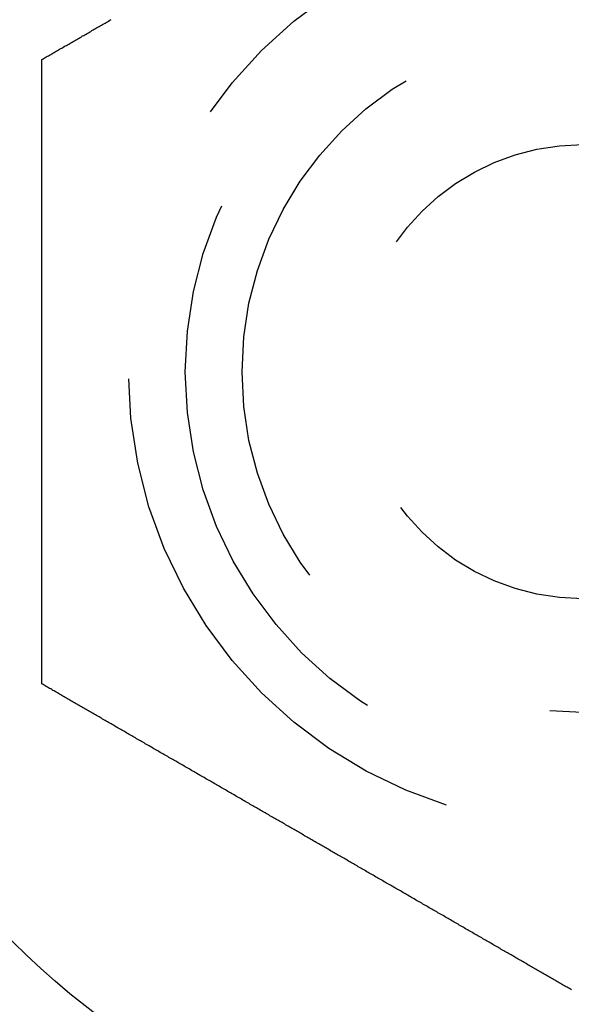
# Model space of a CAD drawing. Extents: x -130 to 142, y -285 to 164.
# Drawn here: x -66 to -61, y -50 to -41 of the extents above; entities that cross this region are included whole.
import ezdxf

# ---------------------------------------------------------------- set-up
doc = ezdxf.new("R2010")
doc.units = 0
doc.header["$LTSCALE"] = 20
doc.linetypes.add('VERDECKT', pattern=[0.375, 0.25, -0.125])
doc.layers.get('0').update_dxf_attribs({"linetype": 'CONTINUOUS'})
doc.layers.add('STEMPEL', color=3, linetype='CONTINUOUS')

# ---------------------------------------------------------------- blocks, each defined once
blk = doc.blocks.new('A$CB8426649')
at = {"color": 3}
for points in [[(-65.7631, 108.405, 0), (-65.7536, 108.411, 0), (-65.744, 108.416, 0), (-65.7344, 108.422, 0), (-65.7248, 108.427, 0), (-65.7151, 108.433, 0), (-65.7054, 108.438, 0), (-65.6958, 108.444, 0), (-65.686, 108.45, 0), (-65.6763, 108.455, 0), (-65.6665, 108.461, 0), (-65.6568, 108.467, 0), (-65.6469, 108.472, 0), (-65.6371, 108.478, 0), (-65.6273, 108.484, 0), (-65.6174, 108.489, 0), (-65.6075, 108.495, 0), (-65.5976, 108.501, 0), (-65.5877, 108.506, 0), (-65.5777, 108.512, 0), (-65.5678, 108.518, 0), (-65.5578, 108.524, 0), (-65.5477, 108.529, 0), (-65.5377, 108.535, 0), (-65.5277, 108.541, 0), (-65.5176, 108.547, 0), (-65.5075, 108.553, 0), (-65.4974, 108.559, 0), (-65.4873, 108.564, 0), (-65.4771, 108.57, 0), (-65.467, 108.576, 0), (-65.4568, 108.582, 0), (-65.4466, 108.588, 0), (-65.4364, 108.594, 0), (-65.4261, 108.6, 0), (-65.4159, 108.606, 0), (-65.4056, 108.612, 0), (-65.3953, 108.617, 0), (-65.385, 108.623, 0), (-65.3747, 108.629, 0), (-65.3644, 108.635, 0), (-65.354, 108.641, 0), (-65.3437, 108.647, 0), (-65.3333, 108.653, 0), (-65.3229, 108.659, 0), (-65.3125, 108.665, 0), (-65.302, 108.671, 0), (-65.2916, 108.677, 0), (-65.2811, 108.683, 0), (-65.2706, 108.689, 0), (-65.2602, 108.695, 0), (-65.2496, 108.702, 0), (-65.2391, 108.708, 0), (-65.2286, 108.714, 0), (-65.218, 108.72, 0), (-65.2075, 108.726, 0), (-65.1969, 108.732, 0), (-65.1863, 108.738, 0), (-65.1757, 108.744, 0), (-65.1651, 108.75, 0), (-65.1545, 108.757, 0)], [(-65.7631, 102.905, 0), (-65.7631, 102.916, 0), (-65.7631, 102.927, 0), (-65.7631, 102.938, 0), (-65.7631, 102.949, 0), (-65.7631, 102.961, 0), (-65.7631, 102.972, 0), (-65.7631, 102.983, 0), (-65.7631, 102.994, 0), (-65.7631, 103.005, 0), (-65.7631, 103.017, 0), (-65.7631, 103.028, 0), (-65.7631, 103.039, 0), (-65.7631, 103.051, 0), (-65.7631, 103.062, 0), (-65.7631, 103.073, 0), (-65.7631, 103.085, 0), (-65.7631, 103.096, 0), (-65.7631, 103.108, 0), (-65.7631, 103.119, 0), (-65.7631, 103.131, 0), (-65.7631, 103.142, 0), (-65.7631, 103.154, 0), (-65.7631, 103.165, 0), (-65.7631, 103.177, 0), (-65.7631, 103.189, 0), (-65.7631, 103.2, 0), (-65.7631, 103.212, 0), (-65.7631, 103.224, 0), (-65.7631, 103.235, 0), (-65.7631, 103.247, 0), (-65.7631, 103.259, 0), (-65.7631, 103.271, 0), (-65.7631, 103.282, 0), (-65.7631, 103.294, 0), (-65.7631, 103.306, 0), (-65.7631, 103.318, 0), (-65.7631, 103.33, 0), (-65.7631, 103.342, 0), (-65.7631, 103.354, 0), (-65.7631, 103.366, 0), (-65.7631, 103.378, 0), (-65.7631, 103.389, 0), (-65.7631, 103.401, 0), (-65.7631, 103.413, 0), (-65.7631, 103.426, 0), (-65.7631, 103.438, 0), (-65.7631, 103.45, 0), (-65.7631, 103.462, 0), (-65.7631, 103.474, 0), (-65.7631, 103.486, 0), (-65.7631, 103.498, 0), (-65.7631, 103.51, 0), (-65.7631, 103.522, 0), (-65.7631, 103.535, 0), (-65.7631, 103.547, 0), (-65.7631, 103.559, 0), (-65.7631, 103.571, 0), (-65.7631, 103.583, 0), (-65.7631, 103.596, 0), (-65.7631, 103.608, 0), (-65.7631, 103.62, 0), (-65.7631, 103.632, 0), (-65.7631, 103.645, 0), (-65.7631, 103.657, 0), (-65.7631, 103.669, 0), (-65.7631, 103.682, 0), (-65.7631, 103.694, 0), (-65.7631, 103.707, 0), (-65.7631, 103.719, 0), (-65.7631, 103.731, 0), (-65.7631, 103.744, 0), (-65.7631, 103.756, 0), (-65.7631, 103.769, 0), (-65.7631, 103.781, 0), (-65.7631, 103.794, 0), (-65.7631, 103.806, 0), (-65.7631, 103.819, 0), (-65.7631, 103.831, 0), (-65.7631, 103.844, 0), (-65.7631, 103.856, 0), (-65.7631, 103.869, 0), (-65.7631, 103.881, 0), (-65.7631, 103.894, 0), (-65.7631, 103.906, 0), (-65.7631, 103.919, 0), (-65.7631, 103.931, 0), (-65.7631, 103.944, 0), (-65.7631, 103.957, 0), (-65.7631, 103.969, 0), (-65.7631, 103.982, 0), (-65.7631, 103.994, 0), (-65.7631, 104.007, 0), (-65.7631, 104.02, 0), (-65.7631, 104.032, 0), (-65.7631, 104.045, 0), (-65.7631, 104.058, 0), (-65.7631, 104.07, 0), (-65.7631, 104.083, 0), (-65.7631, 104.096, 0), (-65.7631, 104.108, 0), (-65.7631, 104.121, 0), (-65.7631, 104.134, 0), (-65.7631, 104.147, 0), (-65.7631, 104.159, 0), (-65.7631, 104.172, 0), (-65.7631, 104.185, 0), (-65.7631, 104.197, 0), (-65.7631, 104.21, 0), (-65.7631, 104.223, 0), (-65.7631, 104.236, 0), (-65.7631, 104.248, 0), (-65.7631, 104.261, 0), (-65.7631, 104.274, 0), (-65.7631, 104.287, 0), (-65.7631, 104.299, 0), (-65.7631, 104.312, 0), (-65.7631, 104.325, 0), (-65.7631, 104.338, 0), (-65.7631, 104.35, 0), (-65.7631, 104.363, 0), (-65.7631, 104.376, 0), (-65.7631, 104.389, 0), (-65.7631, 104.401, 0), (-65.7631, 104.414, 0), (-65.7631, 104.427, 0), (-65.7631, 104.44, 0), (-65.7631, 104.453, 0), (-65.7631, 104.465, 0), (-65.7631, 104.478, 0), (-65.7631, 104.491, 0), (-65.7631, 104.504, 0), (-65.7631, 104.516, 0), (-65.7631, 104.529, 0), (-65.7631, 104.542, 0), (-65.7631, 104.555, 0), (-65.7631, 104.567, 0), (-65.7631, 104.58, 0), (-65.7631, 104.593, 0), (-65.7631, 104.606, 0), (-65.7631, 104.619, 0), (-65.7631, 104.631, 0), (-65.7631, 104.644, 0), (-65.7631, 104.657, 0), (-65.7631, 104.67, 0), (-65.7631, 104.682, 0), (-65.7631, 104.695, 0), (-65.7631, 104.708, 0), (-65.7631, 104.721, 0), (-65.7631, 104.733, 0), (-65.7631, 104.746, 0), (-65.7631, 104.759, 0), (-65.7631, 104.771, 0), (-65.7631, 104.784, 0), (-65.7631, 104.797, 0), (-65.7631, 104.81, 0), (-65.7631, 104.822, 0), (-65.7631, 104.835, 0), (-65.7631, 104.848, 0), (-65.7631, 104.86, 0), (-65.7631, 104.873, 0), (-65.7631, 104.886, 0), (-65.7631, 104.898, 0), (-65.7631, 104.911, 0), (-65.7631, 104.924, 0), (-65.7631, 104.936, 0), (-65.7631, 104.949, 0), (-65.7631, 104.961, 0), (-65.7631, 104.974, 0), (-65.7631, 104.987, 0), (-65.7631, 104.999, 0), (-65.7631, 105.012, 0), (-65.7631, 105.024, 0), (-65.7631, 105.037, 0), (-65.7631, 105.05, 0), (-65.7631, 105.062, 0), (-65.7631, 105.075, 0), (-65.7631, 105.087, 0), (-65.7631, 105.1, 0), (-65.7631, 105.112, 0), (-65.7631, 105.125, 0), (-65.7631, 105.137, 0), (-65.7631, 105.15, 0), (-65.7631, 105.162, 0), (-65.7631, 105.175, 0), (-65.7631, 105.187, 0), (-65.7631, 105.199, 0), (-65.7631, 105.212, 0), (-65.7631, 105.224, 0), (-65.7631, 105.237, 0), (-65.7631, 105.249, 0), (-65.7631, 105.261, 0), (-65.7631, 105.274, 0), (-65.7631, 105.286, 0), (-65.7631, 105.298, 0), (-65.7631, 105.311, 0), (-65.7631, 105.323, 0), (-65.7631, 105.335, 0), (-65.7631, 105.348, 0), (-65.7631, 105.36, 0), (-65.7631, 105.372, 0), (-65.7631, 105.384, 0), (-65.7631, 105.397, 0), (-65.7631, 105.409, 0), (-65.7631, 105.421, 0), (-65.7631, 105.433, 0), (-65.7631, 105.445, 0), (-65.7631, 105.457, 0), (-65.7631, 105.47, 0), (-65.7631, 105.482, 0), (-65.7631, 105.494, 0), (-65.7631, 105.506, 0), (-65.7631, 105.518, 0), (-65.7631, 105.53, 0), (-65.7631, 105.542, 0), (-65.7631, 105.554, 0), (-65.7631, 105.566, 0), (-65.7631, 105.578, 0), (-65.7631, 105.59, 0), (-65.7631, 105.602, 0), (-65.7631, 105.614, 0), (-65.7631, 105.625, 0), (-65.7631, 105.637, 0), (-65.7631, 105.649, 0), (-65.7631, 105.661, 0), (-65.7631, 105.673, 0), (-65.7631, 105.685, 0), (-65.7631, 105.697, 0), (-65.7631, 105.709, 0), (-65.7631, 105.72, 0), (-65.7631, 105.732, 0), (-65.7631, 105.744, 0), (-65.7631, 105.756, 0), (-65.7631, 105.768, 0), (-65.7631, 105.78, 0), (-65.7631, 105.792, 0), (-65.7631, 105.804, 0), (-65.7631, 105.816, 0), (-65.7631, 105.829, 0), (-65.7631, 105.841, 0), (-65.7631, 105.853, 0), (-65.7631, 105.865, 0), (-65.7631, 105.877, 0), (-65.7631, 105.889, 0), (-65.7631, 105.901, 0), (-65.7631, 105.914, 0), (-65.7631, 105.926, 0), (-65.7631, 105.938, 0), (-65.7631, 105.95, 0), (-65.7631, 105.963, 0), (-65.7631, 105.975, 0), (-65.7631, 105.987, 0), (-65.7631, 105.999, 0), (-65.7631, 106.012, 0), (-65.7631, 106.024, 0), (-65.7631, 106.036, 0), (-65.7631, 106.049, 0), (-65.7631, 106.061, 0), (-65.7631, 106.074, 0), (-65.7631, 106.086, 0), (-65.7631, 106.098, 0), (-65.7631, 106.111, 0), (-65.7631, 106.123, 0), (-65.7631, 106.136, 0), (-65.7631, 106.148, 0), (-65.7631, 106.161, 0), (-65.7631, 106.173, 0), (-65.7631, 106.185, 0), (-65.7631, 106.198, 0), (-65.7631, 106.21, 0), (-65.7631, 106.223, 0), (-65.7631, 106.236, 0), (-65.7631, 106.248, 0), (-65.7631, 106.261, 0), (-65.7631, 106.273, 0), (-65.7631, 106.286, 0), (-65.7631, 106.298, 0), (-65.7631, 106.311, 0), (-65.7631, 106.324, 0), (-65.7631, 106.336, 0), (-65.7631, 106.349, 0), (-65.7631, 106.361, 0), (-65.7631, 106.374, 0), (-65.7631, 106.387, 0), (-65.7631, 106.399, 0), (-65.7631, 106.412, 0), (-65.7631, 106.425, 0), (-65.7631, 106.437, 0), (-65.7631, 106.45, 0), (-65.7631, 106.463, 0), (-65.7631, 106.475, 0), (-65.7631, 106.488, 0), (-65.7631, 106.501, 0), (-65.7631, 106.513, 0), (-65.7631, 106.526, 0), (-65.7631, 106.539, 0), (-65.7631, 106.551, 0), (-65.7631, 106.564, 0), (-65.7631, 106.577, 0), (-65.7631, 106.59, 0), (-65.7631, 106.602, 0), (-65.7631, 106.615, 0), (-65.7631, 106.628, 0), (-65.7631, 106.641, 0), (-65.7631, 106.653, 0), (-65.7631, 106.666, 0), (-65.7631, 106.679, 0), (-65.7631, 106.692, 0), (-65.7631, 106.704, 0), (-65.7631, 106.717, 0), (-65.7631, 106.73, 0), (-65.7631, 106.743, 0), (-65.7631, 106.755, 0), (-65.7631, 106.768, 0), (-65.7631, 106.781, 0), (-65.7631, 106.794, 0), (-65.7631, 106.807, 0), (-65.7631, 106.819, 0), (-65.7631, 106.832, 0), (-65.7631, 106.845, 0), (-65.7631, 106.858, 0), (-65.7631, 106.87, 0), (-65.7631, 106.883, 0), (-65.7631, 106.896, 0), (-65.7631, 106.909, 0), (-65.7631, 106.922, 0), (-65.7631, 106.934, 0), (-65.7631, 106.947, 0), (-65.7631, 106.96, 0), (-65.7631, 106.973, 0), (-65.7631, 106.985, 0), (-65.7631, 106.998, 0), (-65.7631, 107.011, 0), (-65.7631, 107.024, 0), (-65.7631, 107.036, 0), (-65.7631, 107.049, 0), (-65.7631, 107.062, 0), (-65.7631, 107.075, 0), (-65.7631, 107.087, 0), (-65.7631, 107.1, 0), (-65.7631, 107.113, 0), (-65.7631, 107.126, 0), (-65.7631, 107.138, 0), (-65.7631, 107.151, 0), (-65.7631, 107.164, 0), (-65.7631, 107.176, 0), (-65.7631, 107.189, 0), (-65.7631, 107.202, 0), (-65.7631, 107.214, 0), (-65.7631, 107.227, 0), (-65.7631, 107.24, 0), (-65.7631, 107.253, 0), (-65.7631, 107.265, 0), (-65.7631, 107.278, 0), (-65.7631, 107.29, 0), (-65.7631, 107.303, 0), (-65.7631, 107.316, 0), (-65.7631, 107.328, 0), (-65.7631, 107.341, 0), (-65.7631, 107.354, 0), (-65.7631, 107.366, 0), (-65.7631, 107.379, 0), (-65.7631, 107.391, 0), (-65.7631, 107.404, 0), (-65.7631, 107.416, 0), (-65.7631, 107.429, 0), (-65.7631, 107.442, 0), (-65.7631, 107.454, 0), (-65.7631, 107.467, 0), (-65.7631, 107.479, 0), (-65.7631, 107.492, 0), (-65.7631, 107.504, 0), (-65.7631, 107.517, 0), (-65.7631, 107.529, 0), (-65.7631, 107.542, 0), (-65.7631, 107.554, 0), (-65.7631, 107.566, 0), (-65.7631, 107.579, 0), (-65.7631, 107.591, 0), (-65.7631, 107.604, 0), (-65.7631, 107.616, 0), (-65.7631, 107.628, 0), (-65.7631, 107.641, 0), (-65.7631, 107.653, 0), (-65.7631, 107.665, 0), (-65.7631, 107.678, 0), (-65.7631, 107.69, 0), (-65.7631, 107.702, 0), (-65.7631, 107.715, 0), (-65.7631, 107.727, 0), (-65.7631, 107.739, 0), (-65.7631, 107.751, 0), (-65.7631, 107.763, 0), (-65.7631, 107.776, 0), (-65.7631, 107.788, 0), (-65.7631, 107.8, 0), (-65.7631, 107.812, 0), (-65.7631, 107.824, 0), (-65.7631, 107.836, 0), (-65.7631, 107.849, 0), (-65.7631, 107.861, 0), (-65.7631, 107.873, 0), (-65.7631, 107.885, 0), (-65.7631, 107.897, 0), (-65.7631, 107.909, 0), (-65.7631, 107.921, 0), (-65.7631, 107.933, 0), (-65.7631, 107.945, 0), (-65.7631, 107.957, 0), (-65.7631, 107.968, 0), (-65.7631, 107.98, 0), (-65.7631, 107.992, 0), (-65.7631, 108.004, 0), (-65.7631, 108.016, 0), (-65.7631, 108.028, 0), (-65.7631, 108.04, 0), (-65.7631, 108.051, 0), (-65.7631, 108.063, 0), (-65.7631, 108.075, 0), (-65.7631, 108.087, 0), (-65.7631, 108.098, 0), (-65.7631, 108.11, 0), (-65.7631, 108.122, 0), (-65.7631, 108.133, 0), (-65.7631, 108.145, 0), (-65.7631, 108.156, 0), (-65.7631, 108.168, 0), (-65.7631, 108.179, 0), (-65.7631, 108.191, 0), (-65.7631, 108.202, 0), (-65.7631, 108.214, 0), (-65.7631, 108.225, 0), (-65.7631, 108.237, 0), (-65.7631, 108.248, 0), (-65.7631, 108.26, 0), (-65.7631, 108.271, 0), (-65.7631, 108.282, 0), (-65.7631, 108.294, 0), (-65.7631, 108.305, 0), (-65.7631, 108.316, 0), (-65.7631, 108.327, 0), (-65.7631, 108.338, 0), (-65.7631, 108.35, 0), (-65.7631, 108.361, 0), (-65.7631, 108.372, 0), (-65.7631, 108.383, 0), (-65.7631, 108.394, 0), (-65.7631, 108.405, 0)], [(-61.0966, 100.211, 0), (-61.1064, 100.217, 0), (-61.1162, 100.222, 0), (-61.126, 100.228, 0), (-61.1359, 100.234, 0), (-61.1457, 100.239, 0), (-61.1556, 100.245, 0), (-61.1655, 100.251, 0), (-61.1755, 100.256, 0), (-61.1854, 100.262, 0), (-61.1954, 100.268, 0), (-61.2054, 100.274, 0), (-61.2154, 100.279, 0), (-61.2254, 100.285, 0), (-61.2355, 100.291, 0), (-61.2455, 100.297, 0), (-61.2556, 100.303, 0), (-61.2657, 100.309, 0), (-61.2759, 100.314, 0), (-61.286, 100.32, 0), (-61.2962, 100.326, 0), (-61.3064, 100.332, 0), (-61.3165, 100.338, 0), (-61.3268, 100.344, 0), (-61.337, 100.35, 0), (-61.3473, 100.356, 0), (-61.3575, 100.362, 0), (-61.3678, 100.367, 0), (-61.3781, 100.373, 0), (-61.3884, 100.379, 0), (-61.3988, 100.385, 0), (-61.4091, 100.391, 0), (-61.4195, 100.397, 0), (-61.4299, 100.403, 0), (-61.4403, 100.409, 0), (-61.4507, 100.415, 0), (-61.4611, 100.421, 0), (-61.4716, 100.427, 0), (-61.482, 100.433, 0), (-61.4925, 100.439, 0), (-61.503, 100.445, 0), (-61.5135, 100.452, 0), (-61.524, 100.458, 0), (-61.5345, 100.464, 0), (-61.5451, 100.47, 0), (-61.5557, 100.476, 0), (-61.5662, 100.482, 0), (-61.5768, 100.488, 0), (-61.5874, 100.494, 0), (-61.598, 100.5, 0), (-61.6087, 100.507, 0), (-61.6193, 100.513, 0), (-61.6299, 100.519, 0), (-61.6406, 100.525, 0), (-61.6513, 100.531, 0), (-61.662, 100.537, 0), (-61.6727, 100.543, 0), (-61.6834, 100.55, 0), (-61.6941, 100.556, 0), (-61.7048, 100.562, 0), (-61.7156, 100.568, 0), (-61.7263, 100.574, 0), (-61.7371, 100.581, 0), (-61.7479, 100.587, 0), (-61.7587, 100.593, 0), (-61.7695, 100.599, 0), (-61.7803, 100.606, 0), (-61.7911, 100.612, 0), (-61.8019, 100.618, 0), (-61.8127, 100.624, 0), (-61.8236, 100.631, 0), (-61.8344, 100.637, 0), (-61.8453, 100.643, 0), (-61.8562, 100.649, 0), (-61.8671, 100.656, 0), (-61.8779, 100.662, 0), (-61.8888, 100.668, 0), (-61.8997, 100.675, 0), (-61.9106, 100.681, 0), (-61.9216, 100.687, 0), (-61.9325, 100.693, 0), (-61.9434, 100.7, 0), (-61.9544, 100.706, 0), (-61.9653, 100.712, 0), (-61.9763, 100.719, 0), (-61.9872, 100.725, 0), (-61.9982, 100.731, 0), (-62.0091, 100.738, 0), (-62.0201, 100.744, 0), (-62.0311, 100.75, 0), (-62.0421, 100.757, 0), (-62.0531, 100.763, 0), (-62.0641, 100.769, 0), (-62.0751, 100.776, 0), (-62.0861, 100.782, 0), (-62.0971, 100.789, 0), (-62.1081, 100.795, 0), (-62.1191, 100.801, 0), (-62.1302, 100.808, 0), (-62.1412, 100.814, 0), (-62.1522, 100.82, 0), (-62.1633, 100.827, 0), (-62.1743, 100.833, 0), (-62.1853, 100.839, 0), (-62.1964, 100.846, 0), (-62.2074, 100.852, 0), (-62.2185, 100.859, 0), (-62.2295, 100.865, 0), (-62.2406, 100.871, 0), (-62.2516, 100.878, 0), (-62.2627, 100.884, 0), (-62.2737, 100.89, 0), (-62.2848, 100.897, 0), (-62.2959, 100.903, 0), (-62.3069, 100.91, 0), (-62.318, 100.916, 0), (-62.329, 100.922, 0), (-62.3401, 100.929, 0), (-62.3512, 100.935, 0), (-62.3622, 100.942, 0), (-62.3733, 100.948, 0), (-62.3844, 100.954, 0), (-62.3954, 100.961, 0), (-62.4065, 100.967, 0), (-62.4175, 100.974, 0), (-62.4286, 100.98, 0), (-62.4397, 100.986, 0), (-62.4507, 100.993, 0), (-62.4618, 100.999, 0), (-62.4728, 101.005, 0), (-62.4839, 101.012, 0), (-62.4949, 101.018, 0), (-62.506, 101.025, 0), (-62.517, 101.031, 0), (-62.5281, 101.037, 0), (-62.5391, 101.044, 0), (-62.5501, 101.05, 0), (-62.5612, 101.056, 0), (-62.5722, 101.063, 0), (-62.5832, 101.069, 0), (-62.5942, 101.076, 0), (-62.6053, 101.082, 0), (-62.6163, 101.088, 0), (-62.6273, 101.095, 0), (-62.6383, 101.101, 0), (-62.6493, 101.107, 0), (-62.6603, 101.114, 0), (-62.6713, 101.12, 0), (-62.6823, 101.126, 0), (-62.6932, 101.133, 0), (-62.7042, 101.139, 0), (-62.7152, 101.145, 0), (-62.7262, 101.152, 0), (-62.7371, 101.158, 0), (-62.7481, 101.164, 0), (-62.759, 101.171, 0), (-62.7699, 101.177, 0), (-62.7809, 101.183, 0), (-62.7918, 101.19, 0), (-62.8027, 101.196, 0), (-62.8136, 101.202, 0), (-62.8245, 101.208, 0), (-62.8354, 101.215, 0), (-62.8463, 101.221, 0), (-62.8572, 101.227, 0), (-62.868, 101.234, 0), (-62.8789, 101.24, 0), (-62.8897, 101.246, 0), (-62.9006, 101.252, 0), (-62.9114, 101.259, 0), (-62.9222, 101.265, 0), (-62.9331, 101.271, 0), (-62.9439, 101.277, 0), (-62.9547, 101.284, 0), (-62.9655, 101.29, 0), (-62.9762, 101.296, 0), (-62.987, 101.302, 0), (-62.9977, 101.308, 0), (-63.0085, 101.315, 0), (-63.0192, 101.321, 0), (-63.0299, 101.327, 0), (-63.0407, 101.333, 0), (-63.0514, 101.339, 0), (-63.062, 101.346, 0), (-63.0727, 101.352, 0), (-63.0834, 101.358, 0), (-63.094, 101.364, 0), (-63.1047, 101.37, 0), (-63.1153, 101.376, 0), (-63.1259, 101.383, 0), (-63.1365, 101.389, 0), (-63.1471, 101.395, 0), (-63.1577, 101.401, 0), (-63.1683, 101.407, 0), (-63.1788, 101.413, 0), (-63.1893, 101.419, 0), (-63.1999, 101.425, 0), (-63.2104, 101.431, 0), (-63.2209, 101.437, 0), (-63.2313, 101.443, 0), (-63.2418, 101.449, 0), (-63.2523, 101.455, 0), (-63.2627, 101.461, 0), (-63.2731, 101.467, 0), (-63.2835, 101.473, 0), (-63.2939, 101.479, 0), (-63.3043, 101.485, 0), (-63.3146, 101.491, 0), (-63.325, 101.497, 0), (-63.3353, 101.503, 0), (-63.3456, 101.509, 0), (-63.3559, 101.515, 0), (-63.3662, 101.521, 0), (-63.3764, 101.527, 0), (-63.3867, 101.533, 0), (-63.397, 101.539, 0), (-63.4072, 101.545, 0), (-63.4175, 101.551, 0), (-63.4278, 101.557, 0), (-63.4382, 101.563, 0), (-63.4485, 101.569, 0), (-63.4589, 101.575, 0), (-63.4692, 101.581, 0), (-63.4796, 101.587, 0), (-63.49, 101.593, 0), (-63.5004, 101.599, 0), (-63.5109, 101.605, 0), (-63.5213, 101.611, 0), (-63.5318, 101.617, 0), (-63.5423, 101.623, 0), (-63.5528, 101.629, 0), (-63.5633, 101.635, 0), (-63.5738, 101.641, 0), (-63.5843, 101.647, 0), (-63.5949, 101.653, 0), (-63.6054, 101.659, 0), (-63.616, 101.665, 0), (-63.6266, 101.672, 0), (-63.6372, 101.678, 0), (-63.6478, 101.684, 0), (-63.6585, 101.69, 0), (-63.6691, 101.696, 0), (-63.6798, 101.702, 0), (-63.6904, 101.708, 0), (-63.7011, 101.715, 0), (-63.7118, 101.721, 0), (-63.7225, 101.727, 0), (-63.7332, 101.733, 0), (-63.7439, 101.739, 0), (-63.7546, 101.745, 0), (-63.7654, 101.752, 0), (-63.7761, 101.758, 0), (-63.7869, 101.764, 0), (-63.7977, 101.77, 0), (-63.8085, 101.777, 0), (-63.8193, 101.783, 0), (-63.8301, 101.789, 0), (-63.8409, 101.795, 0), (-63.8517, 101.802, 0), (-63.8625, 101.808, 0), (-63.8734, 101.814, 0), (-63.8842, 101.82, 0), (-63.8951, 101.827, 0), (-63.906, 101.833, 0), (-63.9168, 101.839, 0), (-63.9277, 101.845, 0), (-63.9386, 101.852, 0), (-63.9495, 101.858, 0), (-63.9604, 101.864, 0), (-63.9714, 101.871, 0), (-63.9823, 101.877, 0), (-63.9932, 101.883, 0), (-64.0041, 101.89, 0), (-64.0151, 101.896, 0), (-64.026, 101.902, 0), (-64.037, 101.909, 0), (-64.048, 101.915, 0), (-64.0589, 101.921, 0), (-64.0699, 101.928, 0), (-64.0809, 101.934, 0), (-64.0919, 101.94, 0), (-64.1028, 101.947, 0), (-64.1138, 101.953, 0), (-64.1248, 101.959, 0), (-64.1359, 101.966, 0), (-64.1469, 101.972, 0), (-64.1579, 101.978, 0), (-64.1689, 101.985, 0), (-64.1799, 101.991, 0), (-64.1909, 101.997, 0), (-64.202, 102.004, 0), (-64.213, 102.01, 0), (-64.224, 102.016, 0), (-64.2351, 102.023, 0), (-64.2461, 102.029, 0), (-64.2572, 102.036, 0), (-64.2682, 102.042, 0), (-64.2793, 102.048, 0), (-64.2903, 102.055, 0), (-64.3014, 102.061, 0), (-64.3124, 102.068, 0), (-64.3235, 102.074, 0), (-64.3345, 102.08, 0), (-64.3456, 102.087, 0), (-64.3567, 102.093, 0), (-64.3677, 102.099, 0), (-64.3788, 102.106, 0), (-64.3898, 102.112, 0), (-64.4009, 102.119, 0), (-64.412, 102.125, 0), (-64.423, 102.131, 0), (-64.4341, 102.138, 0), (-64.4452, 102.144, 0), (-64.4562, 102.151, 0), (-64.4673, 102.157, 0), (-64.4783, 102.163, 0), (-64.4894, 102.17, 0), (-64.5005, 102.176, 0), (-64.5115, 102.182, 0), (-64.5226, 102.189, 0), (-64.5336, 102.195, 0), (-64.5447, 102.202, 0), (-64.5557, 102.208, 0), (-64.5668, 102.214, 0), (-64.5778, 102.221, 0), (-64.5888, 102.227, 0), (-64.5999, 102.233, 0), (-64.6109, 102.24, 0), (-64.6219, 102.246, 0), (-64.633, 102.253, 0), (-64.644, 102.259, 0), (-64.655, 102.265, 0), (-64.666, 102.272, 0), (-64.677, 102.278, 0), (-64.6881, 102.284, 0), (-64.6991, 102.291, 0), (-64.7101, 102.297, 0), (-64.721, 102.303, 0), (-64.732, 102.31, 0), (-64.743, 102.316, 0), (-64.754, 102.322, 0), (-64.765, 102.329, 0), (-64.7759, 102.335, 0), (-64.7869, 102.341, 0), (-64.7978, 102.348, 0), (-64.8088, 102.354, 0), (-64.8197, 102.36, 0), (-64.8307, 102.367, 0), (-64.8416, 102.373, 0), (-64.8525, 102.379, 0), (-64.8634, 102.386, 0), (-64.8743, 102.392, 0), (-64.8852, 102.398, 0), (-64.8961, 102.405, 0), (-64.907, 102.411, 0), (-64.9178, 102.417, 0), (-64.9287, 102.423, 0), (-64.9396, 102.43, 0), (-64.9504, 102.436, 0), (-64.9612, 102.442, 0), (-64.9721, 102.448, 0), (-64.9829, 102.455, 0), (-64.9937, 102.461, 0), (-65.0045, 102.467, 0), (-65.0153, 102.473, 0), (-65.026, 102.48, 0), (-65.0368, 102.486, 0), (-65.0476, 102.492, 0), (-65.0583, 102.498, 0), (-65.069, 102.504, 0), (-65.0798, 102.511, 0), (-65.0905, 102.517, 0), (-65.1012, 102.523, 0), (-65.1119, 102.529, 0), (-65.1225, 102.535, 0), (-65.1332, 102.541, 0), (-65.1438, 102.548, 0), (-65.1545, 102.554, 0), (-65.1651, 102.56, 0), (-65.1757, 102.566, 0), (-65.1863, 102.572, 0), (-65.1969, 102.578, 0), (-65.2075, 102.584, 0), (-65.218, 102.59, 0), (-65.2286, 102.596, 0), (-65.2391, 102.603, 0), (-65.2496, 102.609, 0), (-65.2602, 102.615, 0), (-65.2706, 102.621, 0), (-65.2811, 102.627, 0), (-65.2916, 102.633, 0), (-65.302, 102.639, 0), (-65.3125, 102.645, 0), (-65.3229, 102.651, 0), (-65.3333, 102.657, 0), (-65.3437, 102.663, 0), (-65.354, 102.669, 0), (-65.3644, 102.675, 0), (-65.3747, 102.681, 0), (-65.385, 102.687, 0), (-65.3953, 102.693, 0), (-65.4056, 102.699, 0), (-65.4159, 102.705, 0), (-65.4261, 102.711, 0), (-65.4364, 102.716, 0), (-65.4466, 102.722, 0), (-65.4568, 102.728, 0), (-65.467, 102.734, 0), (-65.4771, 102.74, 0), (-65.4873, 102.746, 0), (-65.4974, 102.752, 0), (-65.5075, 102.758, 0), (-65.5176, 102.763, 0), (-65.5277, 102.769, 0), (-65.5377, 102.775, 0), (-65.5477, 102.781, 0), (-65.5578, 102.787, 0), (-65.5678, 102.792, 0), (-65.5777, 102.798, 0), (-65.5877, 102.804, 0), (-65.5976, 102.81, 0), (-65.6075, 102.815, 0), (-65.6174, 102.821, 0), (-65.6273, 102.827, 0), (-65.6371, 102.832, 0), (-65.6469, 102.838, 0), (-65.6568, 102.844, 0), (-65.6665, 102.849, 0), (-65.6763, 102.855, 0), (-65.686, 102.861, 0), (-65.6958, 102.866, 0), (-65.7054, 102.872, 0), (-65.7151, 102.877, 0), (-65.7248, 102.883, 0), (-65.7344, 102.889, 0), (-65.744, 102.894, 0), (-65.7536, 102.9, 0), (-65.7631, 102.905, 0)]]:
    blk.add_polyline3d(points, dxfattribs=at)
at = {"color": 3, "linetype": 'CONTINUOUS'}
for radius in [20, 19, 15, 14.5, 7.1]:
    blk.add_circle((-61, 105.655099), radius, dxfattribs=at)
at = {"color": 1, "linetype": 'VERDECKT'}
for radius in [13.5, 12.5, 4, 3.5, 3, 2]:
    blk.add_circle((-61, 105.655099), radius, dxfattribs=at)

msp = doc.modelspace()

# ---------------------------------------------------------------- block references
at = {"layer": 'STEMPEL'}
msp.add_blockref('A$CB8426649', (0, -150), dxfattribs=at)

doc.saveas('drawing.dxf')
